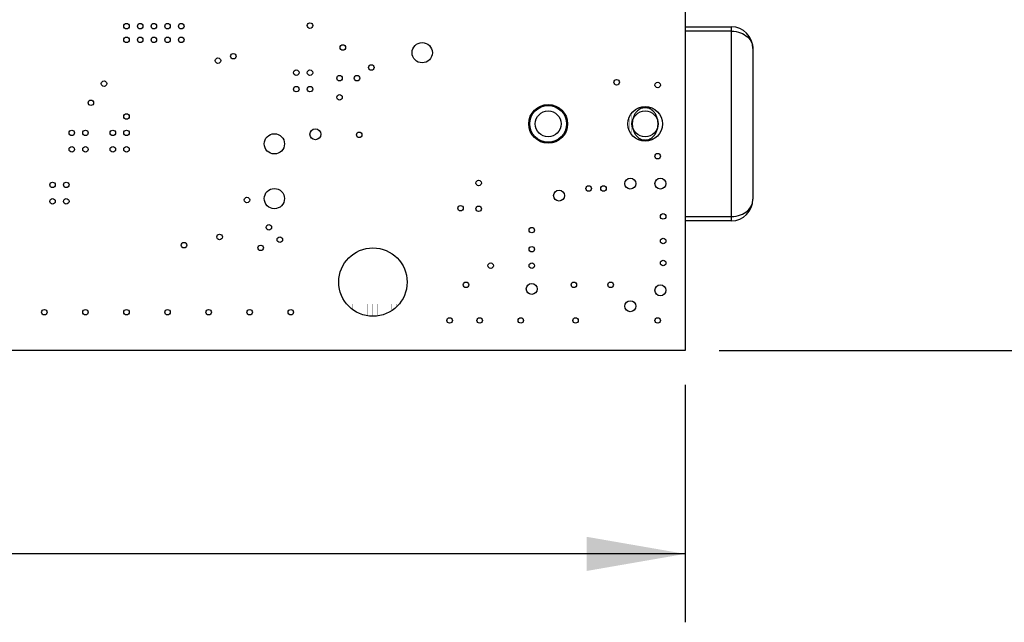
# Model space of a CAD drawing. Units: inches. Extents: x 0 to 34, y 0 to 22.
# Drawn here: x 26.9 to 28.7, y 11.3 to 12.4 of the extents above; entities that cross this region are included whole.
import ezdxf

# ---------------------------------------------------------------- set-up
doc = ezdxf.new("R2010")
doc.units = ezdxf.units.IN
doc.header["$LTSCALE"] = 1.87
doc.header["$MEASUREMENT"] = 0
doc.layers.get('0').update_dxf_attribs({"linetype": 'CONTINUOUS'})
for name, color, linetype in [('02___PRT_ALL_AXES', 7, 'CONTINUOUS'), ('DIMENSIONS', 7, 'CONTINUOUS'), ('LAYER_FEATURE', 7, 'CONTINUOUS')]:
    doc.layers.add(name, color=color, linetype=linetype)
doc.styles.get("Standard").update_dxf_attribs({"font": 'txt', "width": 0.8})
doc.dimstyles.new('DIMSTYLE_2', dxfattribs={"dimtxt": 0.125, "dimasz": 0.18, "dimexe": 0.125, "dimexo": 0.0625, "dimgap": 0.0625, "dimtad": 0, "dimtih": 1, "dimtoh": 1, "dimzin": 4, "dimdsep": 46, "dimtxsty": 'STANDARD', "dimblk": '_FILLED', "dimblk1": '_FILLED', "dimblk2": '_FILLED', "dimcen": 0.09, "dimadec": 0, "dimazin": 0, "dimtp": 3.93701e-05, "dimtm": 3.93701e-05, "dimtfac": 1, "dimtofl": 0, "dimtmove": 0, "dimatfit": 3, "dimldrblk": '_FILLED', "dimfxl": 1, "dimtolj": 1, "dimtzin": 4, "dimarcsym": 0})

# ---------------------------------------------------------------- blocks, each defined once
blk = doc.blocks.new('_FILLED')
at = {"color": 0, "linetype": 'BYBLOCK'}
blk.add_solid([(0, 0), (-1, 0.1736), (-1, -0.1736)], dxfattribs=at)
blk = doc.blocks.new('*D36')
at = {"layer": 'DIMENSIONS', "color": 2, "linetype": 'CONTINUOUS'}
for p, q in [((28.2014, 15.7797), (29.3438, 15.7797)), ((29.2188, 15.7797), (29.2188, 13.9372)), ((29.2188, 11.8447), (29.2188, 13.6872)), ((28.2014, 11.8447), (29.3438, 11.8447))]:
    blk.add_line(p, q, dxfattribs=at)
at = {"layer": 'DIMENSIONS', "color": 2, "linetype": 'CONTINUOUS', "xscale": 0.18, "yscale": 0.18, "zscale": 0.18}
for p, rotation in [((29.2188, 15.7797), 90), ((29.2188, 11.8447), 270)]:
    blk.add_blockref('_FILLED', p, dxfattribs=dict(at, rotation=rotation))
at = {"layer": 'DIMENSIONS', "color": 2, "linetype": 'CONTINUOUS', "insert": (29.2188, 13.8747), "char_height": 0.125, "width": 1.025, "attachment_point": 2, "line_spacing_factor": 0.9}
blk.add_mtext('3.94{\\Ftxt.shx;\\W1.000000;\\H0.125000; }[100]', dxfattribs=at)
blk = doc.blocks.new('*D37')
at = {"layer": 'DIMENSIONS', "color": 2, "linetype": 'CONTINUOUS'}
for p, q in [((22.0489, 11.7822), (22.0489, 11.3483)), ((28.1389, 11.7822), (28.1389, 11.3483)), ((22.0489, 11.4733), (24.4189, 11.4733)), ((28.1389, 11.4733), (25.7689, 11.4733))]:
    blk.add_line(p, q, dxfattribs=at)
at = {"layer": 'DIMENSIONS', "color": 2, "linetype": 'CONTINUOUS', "xscale": 0.18, "yscale": 0.18, "zscale": 0.18, "rotation": 180}
blk.add_blockref('_FILLED', (22.0489, 11.4733), dxfattribs=at)
at = {"layer": 'DIMENSIONS', "color": 2, "linetype": 'CONTINUOUS', "xscale": 0.18, "yscale": 0.18, "zscale": 0.18}
blk.add_blockref('_FILLED', (28.1389, 11.4733), dxfattribs=at)
at = {"layer": 'DIMENSIONS', "color": 2, "linetype": 'CONTINUOUS', "insert": (25.0939, 11.5358), "char_height": 0.125, "width": 1.225, "attachment_point": 2, "line_spacing_factor": 0.9}
blk.add_mtext('6.09{\\Ftxt.shx;\\W1.000000;\\H0.125000; }[154.7]', dxfattribs=at)

msp = doc.modelspace()

# ---------------------------------------------------------------- linework, layer by layer
at = {"color": 7, "linetype": 'CONTINUOUS'}
for p, q in [((28.1389, 12.7647), (28.1389, 11.8447)), ((28.1389, 11.8447), (22.0489, 11.8447))]:
    msp.add_line(p, q, dxfattribs=at)
for points, const_width in [([(27.8636, 12.2836), (27.8636, 12.2806)], 0.000134), ([(27.8672, 12.2861), (27.8672, 12.2839)], 0.000134), ([(27.8707, 12.2884), (27.8707, 12.2868)], 0.000134), ([(27.8743, 12.2908), (27.8743, 12.2886)], 0.000134), ([(27.8778, 12.292), (27.8778, 12.2903)], 0.000134), ([(27.8814, 12.2927), (27.8814, 12.2911)], 0.000134), ([(27.8849, 12.2942), (27.8849, 12.292)], 0.000134), ([(27.8885, 12.2942), (27.8885, 12.292)], 0.000134), ([(27.892, 12.2942), (27.892, 12.292)], 0.000134), ([(27.8956, 12.2928), (27.8956, 12.2913)], 0.000134), ([(27.8991, 12.2921), (27.8991, 12.2904)], 0.000134), ([(27.9026, 12.2913), (27.9026, 12.289)], 0.000134), ([(27.9062, 12.289), (27.9062, 12.2872)], 0.000134), ([(27.9097, 12.2866), (27.9097, 12.2846)], 0.000134), ([(27.9133, 12.2842), (27.9133, 12.2815)], 0.000134), ([(28.0439, 12.2811), (28.0439, 12.2685)], 0.000134), ([(28.0474, 12.2835), (28.0474, 12.2767)], 0.000134), ([(28.051, 12.2859), (28.051, 12.2813)], 0.000134), ([(28.0545, 12.288), (28.0545, 12.2843)], 0.000134), ([(28.0581, 12.2887), (28.0581, 12.2864)], 0.000134), ([(28.0616, 12.2902), (28.0616, 12.2883)], 0.000134), ([(28.0652, 12.2902), (28.0652, 12.2883)], 0.000134), ([(28.0687, 12.2902), (28.0687, 12.2883)], 0.000134), ([(28.0723, 12.289), (28.0723, 12.2872)], 0.000134), ([(28.0758, 12.2883), (28.0758, 12.2856)], 0.000134), ([(28.0794, 12.287), (28.0794, 12.2831)], 0.000134), ([(28.0829, 12.2846), (28.0829, 12.2794)], 0.000134), ([(28.0865, 12.2822), (28.0865, 12.2735)], 0.000134), ([(27.8565, 12.2729), (27.8565, 12.2672)], 0.000134), ([(27.8601, 12.2783), (27.8601, 12.2756)], 0.000134), ([(27.9168, 12.2794), (27.9168, 12.2767)], 0.000134), ([(27.9204, 12.2741), (27.9204, 12.2693)], 0.000134), ([(28.0368, 12.2702), (28.0368, 12.2473)], 0.000134), ([(28.0404, 12.2759), (28.0404, 12.2416)], 0.000134), ([(28.09, 12.2785), (28.09, 12.239)], 0.000134), ([(28.0935, 12.2732), (28.0935, 12.2443)], 0.000134), ([(27.8565, 12.2503), (27.8565, 12.2445)], 0.000134), ([(27.9204, 12.2482), (27.9204, 12.2434)], 0.000134), ([(28.0439, 12.2486), (28.0439, 12.2364)], 0.000134), ([(27.8601, 12.2419), (27.8601, 12.2392)], 0.000134), ([(27.8636, 12.2368), (27.8636, 12.2339)], 0.000134), ([(27.8672, 12.2336), (27.8672, 12.2314)], 0.000134), ([(27.8707, 12.2307), (27.8707, 12.2291)], 0.000134), ([(27.8743, 12.2289), (27.8743, 12.2267)], 0.000134), ([(27.8778, 12.2273), (27.8778, 12.2255)], 0.000134), ([(27.8814, 12.2264), (27.8814, 12.2248)], 0.000134), ([(27.8991, 12.227), (27.8991, 12.2253)], 0.000134), ([(27.9026, 12.2285), (27.9026, 12.2262)], 0.000134), ([(27.9062, 12.2303), (27.9062, 12.2285)], 0.000134), ([(27.9097, 12.2329), (27.9097, 12.2309)], 0.000134), ([(27.9133, 12.236), (27.9133, 12.2333)], 0.000134), ([(27.9168, 12.2408), (27.9168, 12.2381)], 0.000134), ([(28.0474, 12.2405), (28.0474, 12.234)], 0.000134), ([(28.051, 12.236), (28.051, 12.2316)], 0.000134), ([(28.0545, 12.233), (28.0545, 12.2295)], 0.000134), ([(28.0581, 12.231), (28.0581, 12.2288)], 0.000134), ([(28.0616, 12.2292), (28.0616, 12.2273)], 0.000134), ([(28.0652, 12.2292), (28.0652, 12.2273)], 0.000134), ([(28.0687, 12.2292), (28.0687, 12.2273)], 0.000134), ([(28.0723, 12.2304), (28.0723, 12.2285)], 0.000134), ([(28.0758, 12.2319), (28.0758, 12.2292)], 0.000134), ([(28.0794, 12.2345), (28.0794, 12.2305)], 0.000134), ([(28.0829, 12.2382), (28.0829, 12.2329)], 0.000134), ([(28.0865, 12.2441), (28.0865, 12.2352)], 0.000134), ([(27.8849, 12.2255), (27.8849, 12.2233)], 0.000134), ([(27.8885, 12.2255), (27.8885, 12.2233)], 0.000134), ([(27.892, 12.2255), (27.892, 12.2233)], 0.000134), ([(27.8956, 12.2262), (27.8956, 12.2246)], 0.000134), ([(27.5221, 11.9297), (27.6156, 11.9297)], 0.00034), ([(27.5315, 11.9297), (27.5315, 11.9202)], 0.00034), ([(27.5405, 11.9297), (27.5405, 11.915)], 0.00034), ([(27.5495, 11.9297), (27.5495, 11.9107)], 0.00034), ([(27.5585, 11.9297), (27.5585, 11.9091)], 0.00034), ([(27.5675, 11.9297), (27.5675, 11.9072)], 0.00034), ([(27.5765, 11.9297), (27.5765, 11.9086)], 0.00034), ([(27.5855, 11.9297), (27.5855, 11.9102)], 0.00034), ([(27.5945, 11.9297), (27.5945, 11.9135)], 0.00034), ([(27.6035, 11.9297), (27.6035, 11.9187)], 0.00034), ([(27.6125, 11.9297), (27.6125, 11.926)], 0.00034)]:
    msp.add_lwpolyline(points, dxfattribs=dict(at, const_width=const_width))
at = {"layer": '02___PRT_ALL_AXES', "color": 7, "linetype": 'CONTINUOUS'}
for centre, radius in [((27.1189, 12.4372), 0.005), ((27.1439, 12.4372), 0.005), ((27.1689, 12.4372), 0.005), ((27.1939, 12.4372), 0.005), ((27.2189, 12.4372), 0.005), ((27.4539, 12.4382), 0.005), ((27.1189, 12.4122), 0.005), ((27.1439, 12.4122), 0.005), ((27.1689, 12.4122), 0.005), ((27.1939, 12.4122), 0.005), ((27.2189, 12.4122), 0.005), ((27.6589, 12.3887), 0.0185), ((27.5139, 12.3982), 0.005), ((27.2859, 12.3742), 0.005), ((27.3139, 12.3822), 0.005), ((27.4289, 12.3522), 0.005), ((27.4539, 12.3522), 0.005), ((27.5659, 12.3617), 0.005), ((27.0779, 12.3322), 0.005), ((27.5079, 12.3422), 0.005), ((27.5399, 12.3422), 0.005), ((28.0139, 12.3347), 0.005), ((28.0889, 12.3297), 0.005), ((27.4289, 12.3222), 0.005), ((27.4539, 12.3222), 0.005), ((27.0539, 12.2972), 0.005), ((27.5079, 12.3072), 0.005), ((27.8889, 12.2587), 0.0354), ((28.066, 12.2587), 0.0315), ((27.1189, 12.2722), 0.005), ((27.0189, 12.2422), 0.005), ((27.0439, 12.2422), 0.005), ((27.0939, 12.2422), 0.005), ((27.1189, 12.2422), 0.005), ((27.4639, 12.2397), 0.01), ((27.3889, 12.2222), 0.0185), ((27.5439, 12.2387), 0.005), ((27.0189, 12.2122), 0.005), ((27.0439, 12.2122), 0.005), ((27.0939, 12.2122), 0.005), ((27.1189, 12.2122), 0.005), ((28.0889, 12.1997), 0.005), ((27.7619, 12.1507), 0.005), ((28.0389, 12.1497), 0.01), ((28.0939, 12.1497), 0.01), ((26.9839, 12.1472), 0.005), ((27.0089, 12.1472), 0.005), ((27.3889, 12.1222), 0.0185), ((27.9089, 12.1277), 0.01), ((27.9629, 12.1407), 0.005), ((27.9899, 12.1407), 0.005), ((26.9839, 12.1172), 0.005), ((27.0089, 12.1172), 0.005), ((27.3389, 12.1197), 0.005), ((27.7289, 12.1047), 0.005), ((27.7619, 12.1037), 0.005), ((28.0989, 12.0897), 0.005), ((27.3789, 12.0697), 0.005), ((27.8589, 12.0647), 0.005), ((27.2889, 12.0522), 0.005), ((27.3989, 12.0472), 0.005), ((28.0989, 12.0447), 0.005), ((27.2239, 12.0372), 0.005), ((27.3639, 12.0322), 0.005), ((27.5689, 11.9697), 0.0625), ((27.8589, 12.0297), 0.005), ((27.7839, 11.9997), 0.005), ((27.8589, 11.9997), 0.005), ((28.0989, 12.0047), 0.005), ((27.7389, 11.9647), 0.005), ((27.8589, 11.9572), 0.01), ((27.9359, 11.9647), 0.005), ((28.0029, 11.9647), 0.005), ((28.0939, 11.9547), 0.01), ((28.0389, 11.9257), 0.01), ((26.9689, 11.9147), 0.005), ((27.0439, 11.9147), 0.005), ((27.1189, 11.9147), 0.005), ((27.1939, 11.9147), 0.005), ((27.2689, 11.9147), 0.005), ((27.3439, 11.9147), 0.005), ((27.4189, 11.9147), 0.005), ((27.7089, 11.8997), 0.005), ((27.7639, 11.8997), 0.005), ((27.8389, 11.8997), 0.005), ((27.9389, 11.8997), 0.005), ((28.0889, 11.8997), 0.005)]:
    msp.add_circle(centre, radius, dxfattribs=at)
at = {"layer": 'LAYER_FEATURE', "color": 7, "linetype": 'CONTINUOUS'}
for p, q in [((28.1389, 12.4359), (28.2235, 12.4359)), ((28.2629, 12.3965), (28.2629, 12.121)), ((28.2235, 12.0816), (28.1389, 12.0816))]:
    msp.add_line(p, q, dxfattribs=at)
at = {"layer": 'LAYER_FEATURE', "color": 9, "linetype": 'CONTINUOUS'}
for p, q in [((28.2235, 12.428), (28.1389, 12.428)), ((28.2235, 12.0816), (28.2235, 12.4359)), ((28.1389, 12.0895), (28.2235, 12.0895))]:
    msp.add_line(p, q, dxfattribs=at)
at = {"layer": 'LAYER_FEATURE', "color": 7, "linetype": 'CONTINUOUS'}
for centre, radius in [((27.8889, 12.2587), 0.0335), ((27.8889, 12.2587), 0.0236), ((28.066, 12.2587), 0.0236)]:
    msp.add_circle(centre, radius, dxfattribs=at)
for centre, start, end in [((28.2235, 12.3965), 0, 90), ((28.2235, 12.121), 270, 360)]:
    msp.add_arc(centre, 0.0394, start, end, dxfattribs=at)
at = {"layer": 'LAYER_FEATURE', "color": 9, "linetype": 'CONTINUOUS'}
for points, knots in [([(28.2235, 12.428), (28.2292, 12.4281), (28.2399, 12.4262), (28.253, 12.4186), (28.2599, 12.4097), (28.2625, 12.4022), (28.2629, 12.3984), (28.2629, 12.3965)], [0, 0, 0, 0, 0.307382, 0.573413, 0.797634, 0.900091, 1, 1, 1, 1]), ([(28.2235, 12.0895), (28.2292, 12.0894), (28.2399, 12.0913), (28.253, 12.0989), (28.2599, 12.1078), (28.2625, 12.1153), (28.2629, 12.1191), (28.2629, 12.121)], [0, 0, 0, 0, 0.30738, 0.57341, 0.797652, 0.900085, 1, 1, 1, 1])]:
    msp.add_open_spline(points, degree=3, knots=knots, dxfattribs=at)
at = {"layer": 'LAYER_FEATURE', "color": 7, "linetype": 'CONTINUOUS'}
for points, knots in [([(28.066, 12.2883), (28.0641, 12.2883), (28.0596, 12.2877), (28.0531, 12.284), (28.0481, 12.2784), (28.045, 12.2728), (28.0429, 12.2661), (28.0424, 12.2612), (28.0424, 12.2587)], [0, 0, 0, 0, 0.25, 0.5, 0.625, 0.75, 0.875, 1, 1, 1, 1]), ([(28.0896, 12.2587), (28.0896, 12.2612), (28.0891, 12.2661), (28.087, 12.2728), (28.0839, 12.2784), (28.079, 12.284), (28.0724, 12.2877), (28.068, 12.2883), (28.066, 12.2883)], [0, 0, 0, 0, 0.125, 0.25, 0.375, 0.5, 0.75, 1, 1, 1, 1]), ([(28.0424, 12.2587), (28.0424, 12.2563), (28.0429, 12.2514), (28.045, 12.2447), (28.0481, 12.2391), (28.0531, 12.2335), (28.0596, 12.2298), (28.0641, 12.2292), (28.066, 12.2292)], [0, 0, 0, 0, 0.125, 0.25, 0.375, 0.5, 0.75, 1, 1, 1, 1]), ([(28.066, 12.2292), (28.068, 12.2292), (28.0724, 12.2298), (28.079, 12.2335), (28.0839, 12.2391), (28.087, 12.2447), (28.0891, 12.2514), (28.0896, 12.2563), (28.0896, 12.2587)], [0, 0, 0, 0, 0.25, 0.5, 0.625, 0.75, 0.875, 1, 1, 1, 1])]:
    msp.add_open_spline(points, degree=3, knots=knots, dxfattribs=at)

# ---------------------------------------------------------------- dimensions: what is measured, and where the dimension line sits
at = {"layer": 'DIMENSIONS', "color": 2, "linetype": 'CONTINUOUS'}
for base, p1, p2, angle, picture, middle in [((29.2187834695, 11.8447462931), (28.1388507461, 15.7797462931), (28.1388507461, 11.8447462931), 270, '*D36', (29.2187834695, 13.8122462931)), ((22.0489, 11.4733), (28.1389, 11.8447), (22.0489, 11.8447), 180, '*D37', (25.0939, 11.4733))]:
    dim = msp.add_linear_dim(base=base, p1=p1, p2=p2, angle=angle, dimstyle='DIMSTYLE_2', dxfattribs=at)
    dim.commit()
    dim.dimension.update_dxf_attribs({"geometry": picture, "text_midpoint": middle, "dimtype": 160})

doc.saveas('drawing.dxf')
